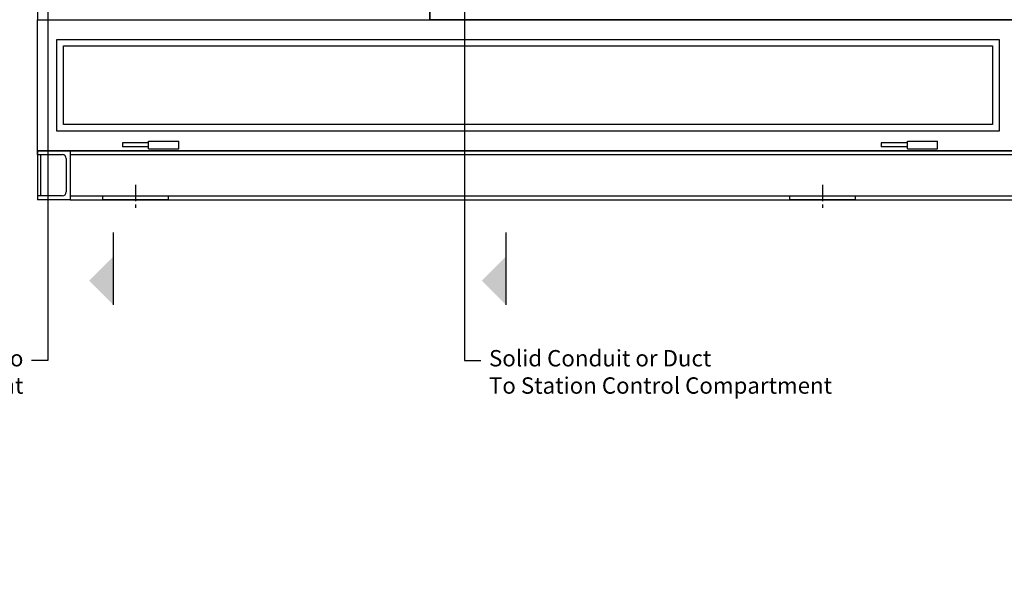
# Model space of a CAD drawing. Units: millimetres. Extents: x 0 to 17471, y 0 to 5577.
# Drawn here: x 2149 to 3654, y 2013 to 2884 of the extents above; entities that cross this region are included whole.
import ezdxf
from ezdxf import colors
from ezdxf.entities.mleader import LeaderData, LeaderLine
from ezdxf.math import Vec2, Vec3

# ---------------------------------------------------------------- set-up
doc = ezdxf.new("R2010")
doc.units = ezdxf.units.MM
doc.header["$LTSCALE"] = 20
doc.header["$MEASUREMENT"] = 0
doc.linetypes.add('CENTER', pattern=[2, 1.25, -0.25, 0.25, -0.25])
doc.linetypes.add('DASHED2', pattern=[0.375, 0.25, -0.125])
for name, color, linetype in [('COMPONENT', 7, 'Continuous'), ('CUB', 9, 'Continuous'), ('Cubicle GA', 2, 'Continuous')]:
    doc.layers.add(name, color=color, linetype=linetype)
doc.styles.add('Arial', font='arial.ttf')

# ---------------------------------------------------------------- blocks, each defined once
blk = doc.blocks.new('SECUPA')
at = {"color": 1, "linetype": 'Continuous'}
blk.add_line((0, 0), (12, 0), dxfattribs=at)
blk.add_solid([(4, 0), (8, 4), (12, 0)], dxfattribs=at)
blk = doc.blocks.new('SPVSD T7 OUTER DOORS OFF')
at = {"color": 2, "linetype": 'Continuous', "ltscale": 10}
for p, q in [((0, 0), (0, -1740)), ((0, -1740), (600, -1740))]:
    blk.add_line(p, q, dxfattribs=at)
at = {"color": 252, "linetype": 'DASHED2', "ltscale": 5}
blk.add_lwpolyline([(600, -1740), (600, 0)], dxfattribs=at)
blk = doc.blocks.new('HINGES PIN')
at = {"color": 2, "linetype": 'Continuous', "ltscale": 10, "extrusion": (0, 1, 0)}
blk.add_line((-12, 46), (-12, 0), dxfattribs=at)
at = {"layer": 'CUB', "color": 2, "extrusion": (0, 1, 0)}
for p, q in [((-3, 86), (-9, 86)), ((-9, 46), (-9, 86)), ((-3, 46), (-3, 86)), ((-12, 46), (0, 46)), ((0, 46), (0, 0)), ((-12, 0), (0, 0))]:
    blk.add_line(p, q, dxfattribs=at)
blk = doc.blocks.new('SPVSD T5 T6 T7 DROP DOWN DOORS OFF')
at = {"color": 2, "linetype": 'Continuous', "ltscale": 10}
for points in [[(-200, 0), (2200, 0), (2200, -200), (-200, -200)], [(-170, -30), (1270, -30), (1270, -170), (-170, -170)], [(-160, -40), (1260, -40), (1260, -160), (-160, -160)]]:
    blk.add_lwpolyline(points, close=True, dxfattribs=at)
at = {"color": 1, "linetype": 'Continuous', "rotation": 90}
for p in [(16, -185.2), (1176, -185.2)]:
    blk.add_blockref('HINGES PIN', p, dxfattribs=at)
blk = doc.blocks.new('SPVSD E033 STATION CONTROL REVISED')
at = {"color": 252, "linetype": 'DASHED2', "ltscale": 5}
blk.add_line((-1800, 0), (-1800, -1740), dxfattribs=at)
at = {"color": 2, "linetype": 'Continuous', "ltscale": 10}
blk.add_line((-900, -1740), (-1800, -1740), dxfattribs=at)
blk = doc.blocks.new('GA FIXING DOWN TAB FRONT VIEW')
at = {"linetype": 'CENTER'}
blk.add_line((25, 23), (25, -17), dxfattribs=at)
at = {"color": 1, "linetype": 'Continuous', "ltscale": 10}
blk.add_lwpolyline([(-25, 6), (75, 6), (75, 0), (-25, 0)], close=True, dxfattribs=at)
blk = doc.blocks.new('SPVSD SHEET E032 PLINTH 1 REVISED')
at = {"color": 4}
for p, q in [((-50, 0), (2350, 0)), ((0, 0), (0, -75)), ((0, 0), (2300, 0)), ((0, 0), (0, -75)), ((0, 0), (0, -75)), ((0, -6), (2300, -6)), ((0, -69), (2300, -69)), ((0, -75), (2300, -75))]:
    blk.add_line(p, q, dxfattribs=at)
at = {"layer": 'Cubicle GA', "color": 4, "ltscale": 10}
for p, q in [((-50, -6), (-50, 0)), ((-50, 0), (-50, -75)), ((0, 0), (0, -75)), ((-50, -6), (-12, -6)), ((-45, -6), (-45, -69)), ((-6, -12), (-6, -63)), ((-12, -69), (-50, -69)), ((0, -75), (-50, -75))]:
    blk.add_line(p, q, dxfattribs=at)
for centre, start, end in [((-12, -12), 0, 90), ((-12, -12), 0, 90), ((-12, -63), 270, 0), ((-12, -63), 270, 0)]:
    blk.add_arc(centre, 6, start, end, dxfattribs=at)
at = {"linetype": 'Continuous'}
for p in [(75, -75), (1125, -75)]:
    blk.add_blockref('GA FIXING DOWN TAB FRONT VIEW', p, dxfattribs=at)

msp = doc.modelspace()

# ---------------------------------------------------------------- block references
at = {"color": 2, "linetype": 'Continuous'}
for name, p in [('SPVSD T7 OUTER DOORS OFF', (2175.9, 4623.8)), ('SPVSD T5 T6 T7 DROP DOWN DOORS OFF', (2375.9, 2883.8))]:
    msp.add_blockref(name, p, dxfattribs=at)
at = {"color": 7, "linetype": 'Continuous'}
msp.add_blockref('SPVSD E033 STATION CONTROL REVISED', (4575.9, 4623.8), dxfattribs=at)
at = {"color": 1, "linetype": 'Continuous'}
msp.add_blockref('SPVSD SHEET E032 PLINTH 1 REVISED', (2225.9, 2683.8), dxfattribs=at)
at = {"layer": 'COMPONENT', "xscale": -9.183673469387756, "yscale": 9.183673469387756, "zscale": 9.183673469387756, "rotation": 90}
for p in [(2291.9, 2558.8), (2891.9, 2558.8)]:
    msp.add_blockref('SECUPA', p, dxfattribs=at)

# ---------------------------------------------------------------- leaders
at = {"color": 3, "linetype": 'Continuous', "ltscale": 10}
ml = msp.add_multileader_mtext('Standard', dxfattribs=at)
ml.set_content('Solid Conduit or Duct To\\PWet Well Mixer Compartment', color=7, style='Arial')
ml.set_leader_properties(color=8)
ml.build(insert=Vec2(0, 0))
ml.multileader.update_dxf_attribs({"dogleg_length": 2, "arrow_head_size": 37.5, "scale": 12.5})
ctx = ml.context
ctx.base_point, ctx.scale, ctx.char_height, ctx.arrow_head_size, ctx.landing_gap_size, ctx.plane_origin = Vec3(1686.7, 2363.4), 12.5, 25, 37.5, 12.5, Vec3(2192.1, 2983.8)
ctx.text_align_type = 2
notes = []
notes.append((ctx, [(0, (1, 1, 0), (2192.1, 2363.4), (-1, 0), 25, [(0, [(2192.1, 2983.8)], 0, [])])]))
ctx.mtext.insert, ctx.mtext.alignment, ctx.mtext.flow_direction = Vec3(2154.6, 2379.4), 3, 5
at = {"color": 2, "linetype": 'Continuous', "ltscale": 10}
ml = msp.add_multileader_mtext('Standard', dxfattribs=at)
ml.set_content('Solid Conduit or Duct\\PTo Station Control Compartment', color=7, style='Arial')
ml.set_leader_properties(color=8)
ml.build(insert=Vec2(0, 0))
ml.multileader.update_dxf_attribs({"dogleg_length": 2, "arrow_head_size": 37.5, "scale": 12.5})
ctx = ml.context
ctx.base_point, ctx.scale, ctx.char_height, ctx.arrow_head_size, ctx.landing_gap_size, ctx.plane_origin = Vec3(2853.7, 2363.4), 12.5, 25, 37.5, 12.5, Vec3(2828.7, 2983.8)
notes.append((ctx, [(0, (1, 1, 0), (2828.7, 2363.4), (1, 0), 25, [(0, [(2828.7, 2983.8)], 0, [])])]))
ctx.mtext.insert, ctx.mtext.flow_direction = Vec3(2866.2, 2379.4), 5
for ctx, leaders in notes:
    for number, flags, end, landing, length, lines in leaders:
        leader = LeaderData()
        leader.index, (leader.has_last_leader_line, leader.has_dogleg_vector, leader.attachment_direction) = number, flags
        leader.last_leader_point, leader.dogleg_vector, leader.dogleg_length = Vec3(end), Vec3(landing), length
        for number, points, colour, breaks in lines:
            line = LeaderLine()
            line.index, line.vertices, line.color, line.breaks = number, Vec3.list(points), colors.encode_raw_color(colour), breaks
            leader.lines.append(line)
        ctx.leaders.append(leader)

doc.saveas('drawing.dxf')
